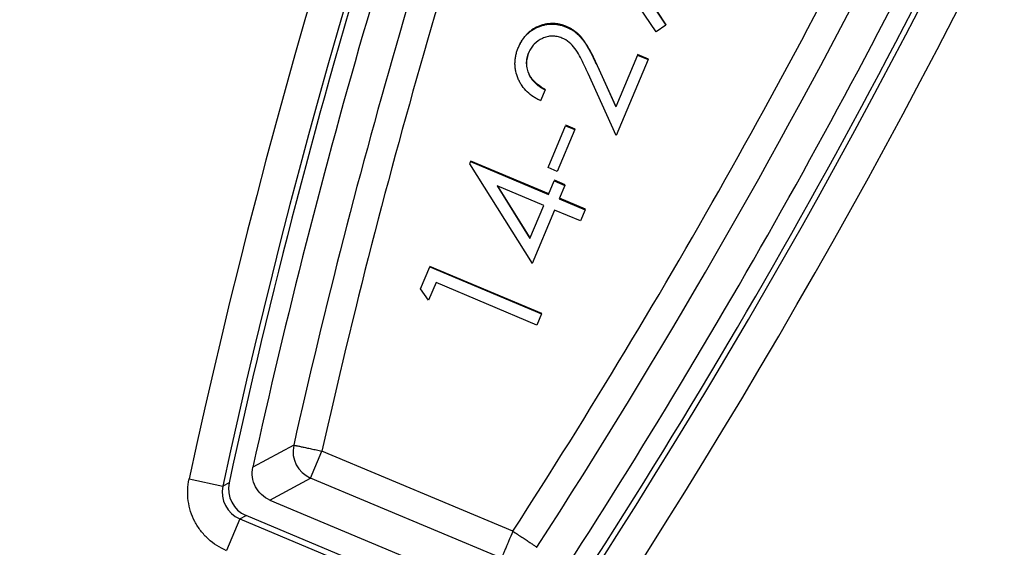
# Model space of a CAD drawing. Units: inches. Extents: x -568.4 to -530.9, y 687.7 to 713.8.
# Drawn here: x -547.8 to -547.4, y 705.1 to 705.3 of the extents above; entities that cross this region are included whole.
import ezdxf

# ---------------------------------------------------------------- set-up
doc = ezdxf.new("R2010")
doc.units = ezdxf.units.IN
doc.header["$MEASUREMENT"] = 0
for name, color, linetype in [('A-ANNO-DIM', 1, 'Continuous'), ('NONE_8', 7, 'Continuous'), ('NONE_9', 7, 'Continuous')]:
    doc.layers.add(name, color=color, linetype=linetype)
doc.styles.add('ARCH', font='archquik.shx')
doc.dimstyles.new('00$3', dxfattribs={"dimtxt": 0.125, "dimasz": 0.18, "dimexe": 0.1, "dimexo": 0.1, "dimgap": 0.09, "dimtad": 0, "dimtih": 1, "dimtoh": 1, "dimzin": 4, "dimdsep": 46, "dimtxsty": 'ARCH', "dimcen": 0.09, "dimclrd": 1, "dimclre": 1, "dimclrt": 4, "dimadec": 0, "dimazin": 0, "dimtfac": 1, "dimtmove": 0, "dimatfit": 3, "dimfxl": 1, "dimtolj": 1, "dimtzin": 4, "dimarcsym": 0})

# ---------------------------------------------------------------- blocks, each defined once
blk = doc.blocks.new('*D9')
at = {"layer": 'A-ANNO-DIM', "color": 1, "lineweight": -2, "transparency": 16777216}
for p, q in [((-551.775924273981, 709.0748610809005), (-551.9019475033814, 709.2033840191316)), ((-551.6499010445808, 708.9463381426694), (-547.6732294354701, 704.8907880507148)), ((-547.1096162213565, 704.315995398214), (-547.5472062060697, 704.7622651124838)), ((-546.4930243665934, 704.315995398214), (-547.1096162213565, 704.315995398214))]:
    blk.add_line(p, q, dxfattribs=at)
at = {"layer": 'A-ANNO-DIM', "color": 1, "transparency": 16777216}
for points in [[(-551.7545037842758, 709.0958649524671), (-551.797344763686, 709.0538572093338), (-551.6499010445808, 708.9463381426694)], [(-547.5257857163646, 704.7832689840506), (-547.568626695775, 704.7412612409171), (-547.6732294354701, 704.8907880507148)]]:
    blk.add_solid(points, dxfattribs=at)
at = {"layer": 'Defpoints', "color": 0, "transparency": 16777216}
for p in [(-551.6499010445808, 708.9463381426694), (-547.6732294354701, 704.8907880507148)]:
    blk.add_point(p, dxfattribs=at)
at = {"layer": 'A-ANNO-DIM', "color": 4, "transparency": 16777216, "insert": (-545.7929053189742, 704.315995398214), "char_height": 0.125, "attachment_point": 5, "style": 'ARCH'}
blk.add_mtext('\\A1;%%c5.68 [∅144]', dxfattribs=at)

msp = doc.modelspace()

# ---------------------------------------------------------------- linework, layer by layer
at = {"color": 7, "linetype": 'Continuous'}
msp.add_circle((-549.6615652415923, 706.918563096381), 3.153370078740157, dxfattribs=at)
for radius, start, end in [(2.03020894, 306.5343753713034, 5.075746606299738), (2.232037526322834, 311.8573902448984, 335.5018407686967), (2.235962533811023, 311.8573902448984, 335.4565484102997), (2.839956145570866, 207.0069752774023, 316.1791774995993), (2.823854450496062, 208.2695108531033, 316.0549136464985)]:
    msp.add_arc((-549.6615652400253, 706.9185630966919), radius, start, end, dxfattribs=at)
at = {"layer": 'NONE_8', "color": 7, "linetype": 'Continuous'}
for p, q in [((-547.7132478795253, 705.1520892480344), (-547.7017051439307, 705.1495989110384)), ((-547.6995600163127, 705.1507605364951), (-547.7017044557457, 705.1496020720502)), ((-547.6958923758797, 705.1384446564045), (-547.700459789167, 705.1275498893101)), ((-547.6958923505764, 705.1384446448219), (-547.6937430201001, 705.1396010591958)), ((-547.6958923505764, 705.1384446448219), (-547.5989653112891, 705.0977935152628)), ((-547.5996541788284, 705.1001433040778), (-547.6937335841474, 705.1395940674873))]:
    msp.add_line(p, q, dxfattribs=at)
for centre, radius, start, end in [((-545.3960316393521, 704.6512450554046), 2.497591775929133, 147.5398171780001, 170.0797177645998), ((-545.3960317401828, 704.6512373528848), 2.477912315173228, 147.5627603361032, 170.078212341902), ((-545.3960317401828, 704.6512373528848), 2.370726321444882, 148.5334210178018, 167.8034953269981), ((-545.3960316807378, 704.6512418937392), 2.358917096700787, 148.5751834966972, 167.8034953230995), ((-549.5583139995844, 706.3969033239755), 2.497591775929133, 324.4139973378976, 347.2782375373026), ((-549.558314100415, 706.3968956214558), 2.477906736559055, 324.413997339002, 346.9341081753976), ((-549.5583140409741, 706.39690016231), 2.358917095661416, 326.6902197467989, 345.917779235), ((-549.558314100415, 706.3968956214558), 2.370734071035433, 326.691443067403, 345.9610237657989), ((-545.3960311351944, 704.6512835679991), 2.357058039106299, 158.1138148546007, 167.7658010492012), ((-549.5583134954268, 706.39694183657), 2.357058038031496, 326.7279279944028, 336.3801672165976), ((-547.692089983297, 705.1475175368888), 0.0098375390944882, 167.7669094804035, 247.2773249158978), ((-547.6899343522299, 705.148680129747), 0.0098481282244095, 167.7871068983987, 247.3083204178998)]:
    msp.add_arc(centre, radius, start, end, dxfattribs=at)
msp.add_open_spline([(-547.7004421488874, 705.1275393636013), (-547.7027256166365, 705.1285345662809), (-547.7059678181715, 705.1305783994121), (-547.7093434383485, 705.1342822004491), (-547.7113810318892, 705.1374522226415), (-547.7128394764163, 705.1409292714144), (-547.7139279340781, 705.1458203452256), (-547.7137543262822, 705.149650268039), (-547.713247879545, 705.1520892479479)], degree=3, knots=[0, 0, 0, 0, 0.0074727424690386, 0.011222543330564, 0.0149736097162934, 0.0187223539592186, 0.0224720300766881, 0.0299450483184837, 0.0299450483184837, 0.0299450483184837, 0.0299450483184837], dxfattribs=at)
at = {"layer": 'NONE_9', "color": 7, "linetype": 'Continuous'}
for p, q in [((-547.5623978515684, 705.3263077187826), (-547.5499570416433, 705.3074064806369)), ((-547.5498772576749, 705.3076011910738), (-547.5623180675645, 705.3265024291605)), ((-547.5533034290568, 705.3051151572274), (-547.5646457656118, 705.3220395022037)), ((-547.5840570088088, 705.3067971069282), (-547.5839772248441, 705.3069918173652)), ((-547.5499570416433, 705.3074064806369), (-547.5533034290568, 705.3051151572274)), ((-547.5597114266905, 705.2971902413692), (-547.5671407533756, 705.279506080885)), ((-547.5597114422417, 705.2971902479006), (-547.5560148567025, 705.2956377687904)), ((-547.5596316427024, 705.2973849519007), (-547.5597114266905, 705.2971902413692)), ((-547.555935020919, 705.2958324574518), (-547.5596316271906, 705.2973849452746)), ((-547.5734264067852, 705.2933577813887), (-547.5733466228206, 705.293552491814)), ((-547.5734264067852, 705.2933577813928), (-547.5671407533717, 705.279506080885)), ((-547.567060969419, 705.2797007913298), (-547.5733466228166, 705.293552491814)), ((-547.5560148567025, 705.2956377687904), (-547.5669378317103, 705.2696171373376)), ((-547.5560148568363, 705.295637768444), (-547.5559350727851, 705.2958324791132)), ((-547.5669378317103, 705.2696171373376), (-547.5766062865017, 705.2908970155306)), ((-547.5913229454032, 705.2852521756605), (-547.5928637844899, 705.2815784880306)), ((-547.5913229454032, 705.2852521756605), (-547.5912431612812, 705.2854468865344)), ((-547.5903236899032, 705.258699593318), (-547.584309165285, 705.2730299135897)), ((-547.584309165285, 705.2730299135897), (-547.5811369419346, 705.2716986529754)), ((-547.5842293742418, 705.2732246210936), (-547.5843091582142, 705.2730299106212)), ((-547.5810571402969, 705.2718933559951), (-547.5842293645331, 705.2732246169794)), ((-547.5811369419346, 705.2716986529754), (-547.5871514736316, 705.2573683356565)), ((-547.5811369419741, 705.271698652873), (-547.5810571579859, 705.271893363377)), ((-547.616859818923, 705.2607278837118), (-547.6171840763363, 705.2599470096842)), ((-547.6171840763323, 705.2599470096842), (-547.5957745897575, 705.2258411051763)), ((-547.6168598348834, 705.2607278903376), (-547.5901582405332, 705.2495134707156)), ((-547.6167800347772, 705.260922594625), (-547.616859818923, 705.2607278837118)), ((-547.5900784127693, 705.2497081627668), (-547.6167800191041, 705.2609225873022)), ((-547.5871514736316, 705.2573683356565), (-547.5903236899032, 705.258699593318)), ((-547.6077327792851, 705.2523968653928), (-547.596500655104, 705.2344135065384)), ((-547.5917676727457, 705.245687391948), (-547.6077327792851, 705.2523968653928)), ((-547.5901582405332, 705.2495134707156), (-547.5882093975687, 705.254150163377)), ((-547.5882093975687, 705.254150163377), (-547.5845351222063, 705.2526090890818)), ((-547.5881296181078, 705.2543448613849), (-547.5882093969346, 705.2541501631093)), ((-547.5844553365135, 705.2528037987747), (-547.5881296173638, 705.2543448610699)), ((-547.5845351222063, 705.2526090890818), (-547.586483973986, 705.2479724001566)), ((-547.5845351222104, 705.2526090890738), (-547.5844553382339, 705.2528037994952)), ((-547.5964208711316, 705.2346082169911), (-547.6074596578599, 705.2522820837589)), ((-547.596500655104, 705.2344135065384), (-547.5917676727457, 705.245687391948)), ((-547.586483973986, 705.2479724001566), (-547.5775772187772, 705.2442342028967)), ((-547.5774974122575, 705.2444289038849), (-547.5864041736119, 705.2481671037116)), ((-547.5880933719544, 705.2441463069596), (-547.5957745897614, 705.2258411051763)), ((-547.5791866167456, 705.2404081097352), (-547.5880933719544, 705.2441463069596)), ((-547.5775772187772, 705.2442342028967), (-547.5791866167456, 705.2404081097352)), ((-547.5775772189189, 705.2442342025661), (-547.577497434852, 705.2444289132471)), ((-547.6340042014702, 705.2171548077589), (-547.6308462243836, 705.2246881203771)), ((-547.6308462243836, 705.2246881203771), (-547.592530582356, 705.2085950748652)), ((-547.630766423482, 705.2248828249046), (-547.6308462074387, 705.2246881144911)), ((-547.5924507405883, 705.2087897610227), (-547.6307664073836, 705.2248828169361)), ((-547.6286881893599, 705.2193014449085), (-547.6312204501079, 705.2132852987589)), ((-547.5941211394426, 705.2047874686565), (-547.6286881893599, 705.2193014449085)), ((-547.6312204501079, 705.2132852987589), (-547.6340042014702, 705.2171548077589)), ((-547.592530582356, 705.2085950748652), (-547.5941211394426, 705.2047874686565)), ((-547.5925305664623, 705.2085950664007), (-547.5924507823362, 705.2087897772471)), ((-547.6774261933599, 705.1636133588377), (-547.6914080467536, 705.156081993184)), ((-547.6716348138835, 705.1523863769951), (-547.6677566612143, 705.1616215728731)), ((-547.6023747503087, 705.134200445629), (-547.667756661104, 705.1616215730227)), ((-547.6856215870883, 705.1448798099754), (-547.6716349406671, 705.1523862731959)), ((-547.6062496361237, 705.1249637228613), (-547.6716349406671, 705.1523862731959)), ((-547.6856277167103, 705.1448803643416), (-547.6016047506749, 705.1096411921329))]:
    msp.add_line(p, q, dxfattribs=at)
for centre, radius, start, end in [((-545.396031033171, 704.651291362944), 2.350237533452756, 159.8945710234021, 167.5966265186004), ((-545.3952502423166, 704.6520647485266), 2.338805050027558, 160.2200429314009, 167.3659506924032), ((-545.3951861531119, 704.6522276404557), 2.328961306519685, 160.2201257773969, 167.3660455820013), ((-549.5584243015765, 706.3983001631132), 2.328965243031495, 327.1273790261008, 334.2732902625019), ((-549.5583133933875, 706.3969496315227), 2.350237532968503, 326.897101911701, 334.5989313807969), ((-549.5584305127772, 706.3981044832314), 2.338737758716535, 327.1275484814984, 332.901785323501), ((-547.738095897218, 705.2179452222944), 0.1772028738661417, 24.31073787450308, 25.56032554580278), ((-547.6677511258482, 705.1615105106487), 0.0099009587755906, 167.7376428927011, 246.9020142080001)]:
    msp.add_arc(centre, radius, start, end, dxfattribs=at)
for points, knots in [([(-547.6004842422143, 705.2997867509833), (-547.60031570842, 705.3001665485494), (-547.5999794528447, 705.300927031149), (-547.599366629754, 705.3020151126166), (-547.5986518448144, 705.3030380964933), (-547.5978545942811, 705.3039985316934), (-547.5969574011935, 705.3048681095516), (-547.5956362206948, 705.3058789816612), (-547.5941620660976, 705.3066747198429), (-547.5925953646451, 705.3072314608751), (-547.590989495575, 705.307661053273), (-547.5893233633658, 705.3078466248309), (-547.5876630098165, 705.3077516836777), (-547.5864277881695, 705.307569108438), (-547.5852205845061, 705.3072461864425), (-547.5844446835407, 705.3069466975317), (-547.5840570088047, 705.3067971069321)], [0, 0, 0, 0, 0.0012465345880472, 0.0024928724161127, 0.0037393600665569, 0.0049858928973408, 0.0062322551901075, 0.00747870595126, 0.0099684403278995, 0.011214850397272, 0.0124615807898367, 0.014951390100292, 0.0161977853728917, 0.017444395349565, 0.0186909474666575, 0.0199375514277796, 0.0199375514277796, 0.0199375514277796, 0.0199375514277796]), ([(-547.5839772248441, 705.3069918173652), (-547.5843648995802, 705.3071414079648), (-547.5851408005454, 705.3074408968754), (-547.5863480042091, 705.3077638188714), (-547.5875832258558, 705.3079463941108), (-547.589243579404, 705.3080413352646), (-547.5909097116116, 705.3078557637011), (-547.5925155806838, 705.3074261713156), (-547.594082282133, 705.3068694302705), (-547.5955564367337, 705.3060736920959), (-547.5968776172328, 705.3050628199846), (-547.5977748103205, 705.3041932421264), (-547.5985720608531, 705.3032328069282), (-547.5992868457894, 705.3022098230508), (-547.5998996688846, 705.3011217415869), (-547.6002359244593, 705.3003612589864), (-547.6004044582536, 705.2999814614203)], [0, 0, 0, 0, 0.0012466039610152, 0.0024931560781078, 0.003739766054764, 0.0049861613272562, 0.0074759706338804, 0.0087227010292777, 0.0099691110962141, 0.0124588454763532, 0.0137052962375057, 0.0149516585302724, 0.0161981913611434, 0.0174446790059559, 0.0186910168360174, 0.0199375514240647, 0.0199375514240647, 0.0199375514240647, 0.0199375514240647]), ([(-547.5840570088088, 705.3067971069282), (-547.583723876668, 705.3066439031059), (-547.5830575389473, 705.3063387647442), (-547.5820914878138, 705.3058103343081), (-547.5811848029535, 705.305185923095), (-547.5800370481351, 705.3042727514555), (-547.5787589519764, 705.3029474186234), (-547.5774847152524, 705.3011518801882), (-547.5763558326003, 705.299264866364), (-547.5753256074271, 705.2973225406917), (-547.574348751502, 705.2953531627825), (-547.5737332924514, 705.294023130962), (-547.5734264067812, 705.2933577813927)], [0, 0, 0, 0, 0.0011000163221085, 0.0021982640173333, 0.0032982760558189, 0.0043983684995822, 0.0065950889676211, 0.008792356044796, 0.0109903533769982, 0.0131884303624744, 0.0153865606455879, 0.0175847007176029, 0.0175847007176029, 0.0175847007176029, 0.0175847007176029]), ([(-547.5733466228166, 705.2935524918179), (-547.5736535084867, 705.2942178413867), (-547.5742689675321, 705.2955478732114), (-547.575245823464, 705.2975172511175), (-547.5762760486294, 705.2994595767959), (-547.5774049312905, 705.3013465906153), (-547.5786791680072, 705.303142129058), (-547.5799572641669, 705.3044674618933), (-547.5811050189917, 705.3053806335269), (-547.5820117038477, 705.3060050447458), (-547.582977754983, 705.306533475181), (-547.5836440927036, 705.3068386135427), (-547.5839772248441, 705.3069918173652)], [0, 0, 0, 0, 0.0021981400702262, 0.0043962703586725, 0.00659434734227, 0.0087923446766275, 0.0109896117545857, 0.0131863322281697, 0.0142864246694458, 0.0153864367101698, 0.0164846844052952, 0.0175847007275065, 0.0175847007275065, 0.0175847007275065, 0.0175847007275065]), ([(-547.5855388935961, 705.3030370417707), (-547.5858076854762, 705.303140299475), (-547.5863458990755, 705.3033470318053), (-547.5874636227891, 705.3036318220342), (-547.5889078497637, 705.303753120655), (-547.590346363366, 705.3035687667631), (-547.5914484179001, 705.3032313000019), (-547.5930529598985, 705.3026114751697), (-547.5945158848589, 705.3016011166231), (-547.595642268606, 705.3002981552897), (-547.5961283468347, 705.2995829108376), (-547.596573708801, 705.2988412162505), (-547.5968042826504, 705.2983125217582), (-547.5969199754662, 705.2980488537431)], [0, 0, 0, 0, 0.0008638292969955, 0.0017276290974512, 0.0034526482414485, 0.0051774931613416, 0.0060412890473117, 0.0069051430883207, 0.0103388622280541, 0.011202368915957, 0.0120662892606671, 0.0129298005987218, 0.0137936008351319, 0.0137936008351319, 0.0137936008351319, 0.0137936008351319]), ([(-547.5782355041237, 705.2944014274085), (-547.5790689782493, 705.2961406063866), (-547.580358591404, 705.2987745159687), (-547.5829778440369, 705.3016463022744), (-547.5846458139748, 705.3026901847413), (-547.5855388258993, 705.3030372166211)], [0, 0, 0, 0, 0.0057857414155014, 0.0086927233964833, 0.0115669385598266, 0.0115669385598266, 0.0115669385598266, 0.0115669385598266]), ([(-547.5928637844899, 705.2815784880306), (-547.5932777514645, 705.2817751618463), (-547.5941066044327, 705.2821679678274), (-547.5956839492726, 705.2831049595839), (-547.5974869115914, 705.2845351361732), (-547.5989976632851, 705.2862791806778), (-547.5999444017896, 705.2878508178861), (-547.6007540402751, 705.2894960737054), (-547.6013073394644, 705.2912571605406), (-547.6016007543498, 705.2930679523954), (-547.6016601846663, 705.294444156764), (-547.6015797255302, 705.295819365524), (-547.6013366657562, 705.2971743474479), (-547.6009902486907, 705.2985072030312), (-547.6006525227904, 705.2993605455392), (-547.6004842422103, 705.2997867509833)], [0, 0, 0, 0, 0.0013749338941786, 0.0027496468614379, 0.0054962009062527, 0.0082421504693849, 0.0096168175109314, 0.0109916126478863, 0.0137373205225053, 0.0151120303596199, 0.0164865551148169, 0.0178611462419356, 0.0192357796734351, 0.0206103077873548, 0.0219849804421989, 0.0219849804421989, 0.0219849804421989, 0.0219849804421989]), ([(-547.5969199754624, 705.2980488537391), (-547.5970371405277, 705.2977469570111), (-547.5972717066666, 705.2971426844838), (-547.5975263618908, 705.296203014583), (-547.5976829161876, 705.295242791524), (-547.5977634773045, 705.2939482574744), (-547.5975536493467, 705.2923297116968), (-547.5969251270146, 705.2904800532446), (-547.5958985367542, 705.2888144122446), (-547.594566508303, 705.2873879311165), (-547.5932787059702, 705.2863978839398), (-547.5921794829397, 705.2857115580326), (-547.5916082415575, 705.285405565929), (-547.5913229454032, 705.2852521756605)], [0, 0, 0, 0, 0.0009715058326168, 0.0019429814700987, 0.0029144537091343, 0.0038858821230265, 0.0058256156092165, 0.0077657176182887, 0.0097062056651424, 0.011647609916154, 0.0135897601667671, 0.0145613112211297, 0.0155330633657491, 0.0155330633657491, 0.0155330633657491, 0.0155330633657491]), ([(-547.5912431658165, 705.285446888448), (-547.5915246693683, 705.285598239613), (-547.592088314553, 705.2859001328799), (-547.5931739099185, 705.2865757374418), (-547.5944471420149, 705.2875490707966), (-547.5957693392928, 705.2889487097686), (-547.5967983026187, 705.2905815577676), (-547.5974421697631, 705.2923985909933), (-547.5977197837022, 705.294308730482), (-547.5975581494233, 705.295910812332), (-547.5972513333982, 705.2971521832671), (-547.5970297432874, 705.2977525901878), (-547.5969148678678, 705.2980506928337)], [0, 0, 0, 0, 0.0009588340959194, 0.0019174574757509, 0.0038338456745214, 0.0057495175658209, 0.0076642896722255, 0.0095786324057521, 0.0114928247125989, 0.0134072301748348, 0.0143658626856439, 0.0153242748857432, 0.0153242748857432, 0.0153242748857432, 0.0153242748857432]), ([(-547.6774256886512, 705.1636156454518), (-547.6774207932061, 705.163629146648), (-547.6774006790575, 705.1636592412877), (-547.6773458714891, 705.1636372810319), (-547.6772886278467, 705.1636106930129), (-547.6772004784971, 705.1635871603115), (-547.677090691636, 705.1635682658739), (-547.6768982103926, 705.1635418330397), (-547.6766040417966, 705.1635035203742), (-547.6761917858255, 705.1634275441565), (-547.6757019794302, 705.1633277342327), (-547.6751372918433, 705.1632114386648), (-547.674250046673, 705.1630301752733), (-547.6729997977698, 705.1627685264958), (-547.6713643788916, 705.1624145169145), (-547.6695913511348, 705.1620415832456), (-547.6683736177824, 705.1617707195878), (-547.6677566611118, 705.1616215730226)], [0, 0, 0, 0, 4.30839778459e-05, 8.60874784563e-05, 0.0001532003915275, 0.0002424402949474, 0.0003543556580171, 0.0004890141471751, 0.0008244957690464, 0.0012446647300771, 0.0017459455673943, 0.0023242780947029, 0.0029742249537313, 0.0044626826554733, 0.0061562374597961, 0.0079940692960249, 0.0098982547075151, 0.0098982547075151, 0.0098982547075151, 0.0098982547075151]), ([(-547.6856277167103, 705.1448803643416), (-547.6866720608467, 705.1453253759839), (-547.688622477782, 705.1465895885542), (-547.6907162405755, 705.1493603421258), (-547.6917474091512, 705.15267436231), (-547.6916541003669, 705.1549961013029), (-547.6914126243953, 705.156105419814)], [0, 0, 0, 0, 0.0034056145310087, 0.0068112533259171, 0.0102169628867026, 0.0136228524672943, 0.0136228524672943, 0.0136228524672943, 0.0136228524672943]), ([(-547.6023747502377, 705.1342004457983), (-547.6028632456793, 705.1330375001447), (-547.6035747383983, 705.1313469334882), (-547.6044864276762, 705.1291931569402), (-547.6050690368126, 705.1278168241674), (-547.6055455579208, 705.126678042677), (-547.6059019095514, 705.1258224308943), (-547.6061158293625, 705.1252802935389), (-547.6062256482757, 705.1250329719281), (-547.6062495748481, 705.1249635599557)], [0, 0, 0, 0, 0.0037841291609357, 0.0055025386206127, 0.0070163940249968, 0.008267753448045, 0.0092060987799349, 0.0097965141449665, 0.0100167742751919, 0.0100167742751919, 0.0100167742751919, 0.0100167742751919]), ([(-547.6023747503087, 705.134200445629), (-547.6018405973609, 705.1338546342923), (-547.6007940127479, 705.1331730599774), (-547.5992799672225, 705.1321749247578), (-547.5978831457109, 705.1312534364035), (-547.5968122858652, 705.1305564994163), (-547.5960624875933, 705.1300475875722), (-547.5955867369682, 705.1297209964777), (-547.5951722470296, 705.1294409626477), (-547.5948291486328, 705.1292013887773), (-547.5945876579729, 705.1290297454542), (-547.5944301477916, 705.1289181864718), (-547.594341007904, 705.1288489815281), (-547.5942769629723, 705.1287895354059), (-547.5942288058129, 705.1287364711504), (-547.5941948178715, 705.1287244053852), (-547.5941672506361, 705.128712008062), (-547.5941692023756, 705.1287058303101)], [0, 0, 0, 0, 0.0019089640305661, 0.0037468338592317, 0.005440334591683, 0.0069291904938964, 0.0075797049443604, 0.0081588403830541, 0.0086604170444386, 0.0090802330374217, 0.0094144939253835, 0.0095485327833023, 0.0096603922560556, 0.0097503572592844, 0.0098168041282237, 0.0098595742029301, 0.0098790103844563, 0.0098790103844563, 0.0098790103844563, 0.0098790103844563])]:
    msp.add_open_spline(points, degree=3, knots=knots, dxfattribs=at)

# ---------------------------------------------------------------- dimensions: what is measured, and where the dimension line sits
at = {"layer": 'A-ANNO-DIM'}
dim = msp.add_diameter_dim_2p(p1=(-551.6499010445808, 708.9463381426694), p2=(-547.6732294354701, 704.8907880507148), dimstyle='00$3', override={"dimpost": '%%c<>'}, dxfattribs=at)
dim.commit()
dim.dimension.update_dxf_attribs({"geometry": '*D9', "text_midpoint": (-545.7929053189742, 704.315995398214), "dimtype": 163})

doc.saveas('drawing.dxf')
